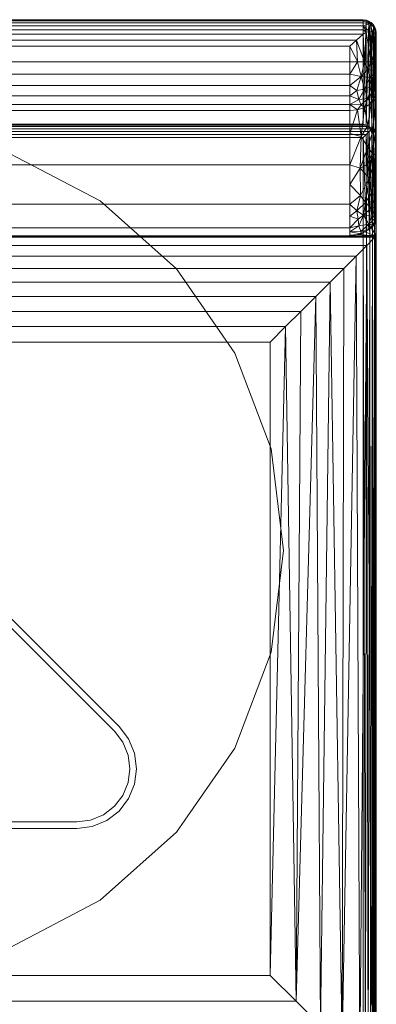
# Model space of a CAD drawing. Units: inches. Extents: x 0 to 204, y 0 to 264.
# Drawn here: x 100 to 106, y 145 to 163 of the extents above; entities that cross this region are included whole.
import ezdxf

# ---------------------------------------------------------------- set-up
doc = ezdxf.new("R2010")
doc.units = ezdxf.units.IN
doc.header["$MEASUREMENT"] = 0
doc.layers.get('0').update_dxf_attribs({"color": 10})

# ---------------------------------------------------------------- blocks, each defined once
blk = doc.blocks.new('683SWIV-3D')
at = {"lineweight": 18}
for points, invisible_edges in [([(-8, -0.012), (4.545, 6.572), (2.837, 7.468), (-7.084, 3.705)], 13), ([(-7.084, 3.705, -0.375), (2.837, 7.468, -0.375), (4.545, 6.572, -0.375), (7.768, 1.902, -0.375)], 13), ([(4.545, 6.572, -0.375), (2.837, 7.468, -0.375), (2.837, 7.468), (4.545, 6.572)], 10), ([(-8, -0.012), (-5.988, -5.317), (-4.545, -6.596), (4.545, 6.572)], 13), ([(4.545, 6.572), (8, -0.012), (7.084, 3.705), (5.988, 5.293)], 3), ([(7.084, 3.705, -0.375), (7.768, 1.902, -0.375), (4.545, 6.572, -0.375), (5.988, 5.293, -0.375)], 2), ([(5.988, 5.293, -0.375), (4.545, 6.572, -0.375), (4.545, 6.572), (5.988, 5.293)], 10), ([(7.084, 3.705, -0.375), (5.988, 5.293, -0.375), (5.988, 5.293), (7.084, 3.705)], 10), ([(7.084, 3.705), (8, -0.012), (7.768, 1.902)], 1), ([(7.768, 1.902, -0.375), (7.084, 3.705, -0.375), (7.084, 3.705), (7.768, 1.902)], 10), ([(8, -0.012, -0.375), (-4.545, -6.596, -0.375), (-5.988, -5.317, -0.375), (7.768, 1.902, -0.375)], 5), ([(8, -0.012, -0.375), (7.768, 1.902, -0.375), (7.768, 1.902), (8, -0.012)], 2), ([(4.904, -3.326, 6.125), (4.816, -3.414, 6.125), (0.707, 0.695, 6.125), (0.795, 0.783, 6.125)], 5), ([(0.707, 0.695, 7.625), (4.816, -3.414, 7.625), (4.904, -3.326, 7.625), (0.795, 0.783, 7.625)], 10), ([(2.837, -7.492), (4.545, -6.596), (5.988, -5.317), (8, -0.012)], 12), ([(8, -0.012, -0.375), (7.768, -1.927, -0.375), (7.084, -3.73, -0.375), (2.837, -7.492, -0.375)], 12), ([(7.084, -3.73), (7.768, -1.927), (8, -0.012), (5.988, -5.317)], 4), ([(7.768, -1.927), (7.768, -1.927, -0.375), (8, -0.012, -0.375), (8, -0.012)], 1), ([(7.084, -3.73), (7.084, -3.73, -0.375), (7.768, -1.927, -0.375), (7.768, -1.927)], 5), ([(4.975, -3.621, 6.125), (4.816, -3.414, 6.125), (4.904, -3.326, 6.125), (5.083, -3.558, 6.125)], 10), ([(4.904, -3.326, 7.625), (4.816, -3.414, 7.625), (4.975, -3.621, 7.625), (5.083, -3.558, 7.625)], 5), ([(5.083, -3.558, 6.125), (4.904, -3.326, 6.125), (4.904, -3.326, 7.625), (5.083, -3.558, 7.625)], 8), ([(4.975, -3.621, 7.625), (4.816, -3.414, 7.625), (4.816, -3.414, 6.125), (4.975, -3.621, 6.125)], 8), ([(5.083, -3.558, 6.125), (5.075, -3.862, 6.125), (4.975, -3.621, 6.125)], 13), ([(4.975, -3.621, 7.625), (5.075, -3.862, 7.625), (5.083, -3.558, 7.625)], 14), ([(5.075, -3.862, 7.625), (4.975, -3.621, 7.625), (4.975, -3.621, 6.125), (5.075, -3.862, 6.125)], 10), ([(5.075, -3.862, 6.125), (5.083, -3.558, 6.125), (5.195, -3.83, 6.125), (5.109, -4.121, 6.125)], 5), ([(5.075, -3.862, 7.625), (5.109, -4.121, 7.625), (5.195, -3.83, 7.625), (5.083, -3.558, 7.625)], 10), ([(5.195, -3.83, 6.125), (5.083, -3.558, 6.125), (5.083, -3.558, 7.625), (5.195, -3.83, 7.625)], 10), ([(5.988, -5.317, -0.375), (4.545, -6.596, -0.375), (2.837, -7.492, -0.375), (7.084, -3.73, -0.375)], 4), ([(5.109, -4.121, 6.125), (5.109, -4.121, 7.625), (5.075, -3.862, 7.625), (5.075, -3.862, 6.125)], 5), ([(5.109, -4.121, 6.125), (5.195, -3.83, 6.125), (5.234, -4.121, 6.125), (5.195, -4.412, 6.125)], 9), ([(5.195, -3.83, 7.625), (5.109, -4.121, 7.625), (5.234, -4.121, 7.625)], 3), ([(5.234, -4.121, 6.125), (5.195, -3.83, 6.125), (5.195, -3.83, 7.625), (5.234, -4.121, 7.625)], 10), ([(5.988, -5.317), (5.988, -5.317, -0.375), (7.084, -3.73, -0.375), (7.084, -3.73)], 5), ([(5.195, -4.412, 6.125), (5.083, -4.683, 6.125), (5.075, -4.38, 6.125), (5.109, -4.121, 6.125)], 10), ([(5.109, -4.121, 7.625), (5.075, -4.38, 7.625), (5.195, -4.412, 7.625), (5.234, -4.121, 7.625)], 10), ([(5.075, -4.38, 7.625), (5.109, -4.121, 7.625), (5.109, -4.121, 6.125), (5.075, -4.38, 6.125)], 10), ([(5.195, -4.412, 6.125), (5.234, -4.121, 6.125), (5.234, -4.121, 7.625), (5.195, -4.412, 7.625)], 10), ([(5.083, -4.683, 6.125), (4.904, -4.916, 6.125), (4.975, -4.621, 6.125), (5.075, -4.38, 6.125)], 10), ([(5.083, -4.683, 7.625), (5.195, -4.412, 7.625), (5.075, -4.38, 7.625), (4.975, -4.621, 7.625)], 10), ([(5.075, -4.38, 7.625), (5.075, -4.38, 6.125), (4.975, -4.621, 6.125), (4.975, -4.621, 7.625)], 5), ([(5.195, -4.412, 7.625), (5.083, -4.683, 7.625), (5.083, -4.683, 6.125), (5.195, -4.412, 6.125)], 10), ([(4.816, -4.828, 7.625), (4.671, -5.095, 7.625), (4.904, -4.916, 7.625), (4.975, -4.621, 7.625)], 5), ([(4.816, -4.828, 6.125), (4.975, -4.621, 6.125), (4.904, -4.916, 6.125)], 14), ([(4.816, -4.828, 6.125), (4.816, -4.828, 7.625), (4.975, -4.621, 7.625), (4.975, -4.621, 6.125)], 5), ([(4.975, -4.621, 7.625), (4.904, -4.916, 7.625), (5.083, -4.683, 7.625)], 13), ([(4.904, -4.916, 6.125), (5.083, -4.683, 6.125), (5.083, -4.683, 7.625), (4.904, -4.916, 7.625)], 10), ([(4.609, -4.987, 6.125), (4.671, -5.095, 6.125), (4.4, -5.208, 6.125), (4.367, -5.087, 6.125)], 5), ([(4.4, -5.208, 7.625), (4.609, -4.987, 7.625), (4.367, -5.087, 7.625)], 13), ([(4.367, -5.087, 6.125), (4.367, -5.087, 7.625), (4.609, -4.987, 7.625), (4.609, -4.987, 6.125)], 5), ([(4.609, -4.987, 7.625), (4.4, -5.208, 7.625), (4.671, -5.095, 7.625), (4.816, -4.828, 7.625)], 5), ([(4.671, -5.095, 6.125), (4.609, -4.987, 6.125), (4.816, -4.828, 6.125), (4.904, -4.916, 6.125)], 5), ([(4.609, -4.987, 6.125), (4.609, -4.987, 7.625), (4.816, -4.828, 7.625), (4.816, -4.828, 6.125)], 5), ([(4.671, -5.095, 7.625), (4.671, -5.095, 6.125), (4.904, -4.916, 6.125), (4.904, -4.916, 7.625)], 5), ([(-4.109, -5.246, 6.125), (-4.109, -5.121, 6.125), (4.109, -5.121, 6.125), (4.109, -5.246, 6.125)], 5), ([(4.109, -5.121, 7.625), (-4.109, -5.121, 7.625), (-4.109, -5.246, 7.625), (4.109, -5.246, 7.625)], 10), ([(4.109, -5.246, 6.125), (4.109, -5.121, 6.125), (4.367, -5.087, 6.125), (4.4, -5.208, 6.125)], 5), ([(4.367, -5.087, 7.625), (4.109, -5.121, 7.625), (4.109, -5.246, 7.625), (4.4, -5.208, 7.625)], 10), ([(4.109, -5.121, 6.125), (4.109, -5.121, 7.625), (4.367, -5.087, 7.625), (4.367, -5.087, 6.125)], 4), ([(4.4, -5.208, 7.625), (4.4, -5.208, 6.125), (4.671, -5.095, 6.125), (4.671, -5.095, 7.625)], 5), ([(4.109, -5.246, 7.625), (4.109, -5.246, 6.125), (4.4, -5.208, 6.125), (4.4, -5.208, 7.625)], 4), ([(4.545, -6.596, -0.375), (5.988, -5.317, -0.375), (5.988, -5.317), (4.545, -6.596)], 10), ([(2.837, -7.492, -0.375), (4.545, -6.596, -0.375), (4.545, -6.596), (2.837, -7.492)], 10)]:
    blk.add_3dface(points, dxfattribs=dict(at, invisible_edges=invisible_edges))
for points in [[(4.904, -3.326, 7.625), (4.904, -3.326, 6.125), (0.795, 0.783, 6.125), (0.795, 0.783, 7.625)], [(0.707, 0.695, 7.625), (0.707, 0.695, 6.125), (4.816, -3.414, 6.125), (4.816, -3.414, 7.625)], [(4.109, -5.121, 7.625), (4.109, -5.121, 6.125), (-4.109, -5.121, 6.125), (-4.109, -5.121, 7.625)], [(-4.109, -5.246, 7.625), (-4.109, -5.246, 6.125), (4.109, -5.246, 6.125), (4.109, -5.246, 7.625)]]:
    blk.add_3dface(points, dxfattribs=at)
mesh = blk.add_polyface(dxfattribs=at)
corners = [(-9.5, 9.985, 34.573), (-9.5, 9.985, 34.674), (-9.5, 9.965, 34.773), (-9.5, 9.926, 34.866), (-9.5, 9.868, 34.949), (-9.5, 9.796, 35.019), (-9.5, 9.71, 35.073), (-9.376, 9.6, 35.112), (-9.25, 9.488, 35.125), (9.25, 9.488, 35.125), (9.376, 9.6, 35.112), (9.5, 9.71, 35.073), (9.5, 9.796, 35.019), (9.5, 9.868, 34.949), (9.5, 9.926, 34.866), (9.5, 9.965, 34.773), (9.5, 9.985, 34.674), (9.5, 9.985, 34.573)]
mesh.append_faces([[corners[k] for k in face] for face in [(10, 7, 8, 9)]], dxfattribs={"vtx0": -1})
mesh.append_faces([[corners[k] for k in face] for face in [(16, 1, 2, 15), (15, 2, 3, 14), (14, 3, 4, 13), (12, 5, 6, 11), (11, 6, 7, 10), (5, 12, 13, 4)]], dxfattribs={"vtx0": -1, "vtx2": -1})
mesh.append_faces([[corners[k] for k in face] for face in [(17, 0, 1, 16)]], dxfattribs={"vtx2": -1})
mesh = blk.add_polyface(dxfattribs=at)
corners = [(-9.5, 8.016, 20.33), (-9.5, 9.985, 34.573), (9.5, 9.985, 34.573), (9.5, 8.016, 20.33)]
mesh.append_faces([[corners[k] for k in face] for face in [(1, 2, 3, 0)]])
mesh = blk.add_polyface(dxfattribs=at)
corners = [(9.5, 9.985, 34.573), (9.556, 9.979, 34.573), (9.608, 9.96, 34.576), (9.656, 9.931, 34.579), (9.696, 9.891, 34.584), (9.725, 9.844, 34.59), (9.744, 9.792, 34.596), (9.75, 9.737, 34.602), (9.75, 7.769, 20.364), (9.744, 7.815, 20.311), (9.728, 7.859, 20.261), (9.7, 7.899, 20.215), (9.664, 7.933, 20.176), (9.613, 7.974, 20.222), (9.557, 8.002, 20.274), (9.5, 8.016, 20.33)]
mesh.append_faces([[corners[k] for k in face] for face in [(11, 5, 10), (3, 13, 2)]], dxfattribs={"vtx0": -1, "vtx1": -1})
mesh.append_faces([[corners[k] for k in face] for face in [(6, 8, 9), (3, 12, 13), (2, 13, 14), (1, 14, 15), (12, 3, 4)]], dxfattribs={"vtx0": -1, "vtx2": -1})
mesh.append_faces([[corners[k] for k in face] for face in [(7, 8, 6), (0, 1, 15)]], dxfattribs={"vtx1": -1})
mesh.append_faces([[corners[k] for k in face] for face in [(9, 10, 5), (5, 6, 9), (4, 5, 11), (11, 12, 4), (1, 2, 14)]], dxfattribs={"vtx1": -1, "vtx2": -1})
mesh = blk.add_polyface(dxfattribs=at)
corners = [(9.75, 9.737, 34.602), (9.744, 9.792, 34.596), (9.725, 9.844, 34.59), (9.696, 9.891, 34.584), (9.656, 9.931, 34.579), (9.608, 9.96, 34.576), (9.556, 9.979, 34.573), (9.5, 9.985, 34.573), (9.5, 9.985, 34.674), (9.5, 9.965, 34.773), (9.5, 9.926, 34.866), (9.5, 9.868, 34.949), (9.5, 9.796, 35.019), (9.5, 9.71, 35.073), (9.56, 9.749, 35.043), (9.622, 9.765, 35.002), (9.681, 9.755, 34.953), (9.724, 9.712, 34.907), (9.745, 9.642, 34.881), (9.75, 9.562, 34.875), (9.75, 9.488, 34.875), (9.75, 9.546, 34.868), (9.75, 9.602, 34.847), (9.75, 9.651, 34.814), (9.75, 9.691, 34.77), (9.75, 9.72, 34.719), (9.75, 9.735, 34.661), (9.747, 9.602, 34.878), (9.75, 9.536, 34.875), (9.75, 9.574, 34.858), (9.75, 9.549, 34.875), (9.75, 9.56, 34.863), (9.75, 9.511, 34.872), (9.75, 9.529, 34.87), (9.75, 9.538, 34.869), (9.75, 9.512, 34.875), (9.75, 9.524, 34.875), (9.75, 9.52, 34.871), (9.75, 9.518, 34.875), (9.633, 9.911, 34.81), (9.722, 9.824, 34.767)]
mesh.append_faces([[corners[k] for k in face] for face in [(1, 26, 0), (14, 12, 13)]], dxfattribs={"vtx0": -1})
mesh.append_faces([[corners[k] for k in face] for face in [(2, 40, 1), (26, 40, 25), (5, 39, 4), (9, 6, 8), (17, 40, 16), (19, 29, 27), (18, 23, 17), (22, 27, 29), (28, 34, 30), (21, 30, 34), (35, 32, 38), (37, 38, 32), (15, 11, 14)]], dxfattribs={"vtx0": -1, "vtx1": -1})
mesh.append_faces([[corners[k] for k in face] for face in [(26, 1, 40), (9, 39, 6), (11, 15, 39), (40, 39, 16), (39, 40, 3), (40, 17, 24)]], dxfattribs={"vtx0": -1, "vtx1": -1, "vtx2": -1})
mesh.append_faces([[corners[k] for k in face] for face in [(39, 5, 6), (40, 24, 25), (33, 28, 36), (31, 19, 30), (30, 21, 31), (37, 36, 38)]], dxfattribs={"vtx0": -1, "vtx2": -1})
mesh.append_faces([[corners[k] for k in face] for face in [(31, 29, 19), (37, 33, 36), (2, 3, 40), (9, 10, 39), (23, 24, 17), (22, 23, 18), (18, 27, 22), (15, 16, 39), (33, 34, 28), (10, 11, 39), (11, 12, 14), (3, 4, 39)]], dxfattribs={"vtx1": -1, "vtx2": -1})
mesh.append_faces([[corners[k] for k in face] for face in [(6, 7, 8), (35, 20, 32)]], dxfattribs={"vtx2": -1})
mesh = blk.add_polyface(dxfattribs=at)
corners = [(9.25, 9.194, 35.125), (9.394, 9.194, 35.108), (9.53, 9.194, 35.059), (9.65, 9.194, 34.98), (9.75, 9.194, 34.875), (9.75, 9.488, 34.875), (9.75, 9.562, 34.875), (9.745, 9.642, 34.881), (9.724, 9.712, 34.907), (9.681, 9.755, 34.953), (9.622, 9.765, 35.002), (9.56, 9.749, 35.043), (9.5, 9.71, 35.073), (9.376, 9.6, 35.112), (9.25, 9.488, 35.125)]
mesh.append_faces([[corners[k] for k in face] for face in [(3, 11, 2), (2, 13, 1), (11, 3, 10)]], dxfattribs={"vtx0": -1, "vtx1": -1})
mesh.append_faces([[corners[k] for k in face] for face in [(5, 9, 3)]], dxfattribs={"vtx0": -1, "vtx1": -1, "vtx2": -1})
mesh.append_faces([[corners[k] for k in face] for face in [(5, 8, 9), (8, 5, 6), (2, 11, 12), (2, 12, 13)]], dxfattribs={"vtx0": -1, "vtx2": -1})
mesh.append_faces([[corners[k] for k in face] for face in [(4, 5, 3)]], dxfattribs={"vtx1": -1})
mesh.append_faces([[corners[k] for k in face] for face in [(9, 10, 3), (13, 14, 1)]], dxfattribs={"vtx1": -1, "vtx2": -1})
mesh.append_faces([[corners[k] for k in face] for face in [(6, 7, 8), (14, 0, 1)]], dxfattribs={"vtx2": -1})
mesh = blk.add_polyface(dxfattribs=at)
corners = [(9.75, 7.769, 20.364), (9.75, 9.737, 34.602), (9.75, 9.735, 34.661), (9.75, 9.72, 34.719), (9.75, 9.691, 34.77), (9.75, 9.651, 34.814), (9.75, 9.602, 34.847), (9.75, 9.546, 34.868), (9.75, 9.488, 34.875), (9.75, 9.194, 34.875), (9.75, 9.02, 34.855), (9.75, 8.856, 34.794), (9.75, 8.71, 34.698), (9.75, 8.591, 34.57), (9.75, 8.504, 34.418), (9.75, 7.43, 31.458), (9.75, 6.679, 28.4), (9.75, 6.259, 25.279), (9.75, 6.176, 22.132), (9.75, 5.915, 22.125), (9.75, 5.915, 20.364)]
mesh.append_faces([[corners[k] for k in face] for face in [(13, 1, 12)]], dxfattribs={"vtx0": -1, "vtx1": -1})
mesh.append_faces([[corners[k] for k in face] for face in [(1, 15, 16, 0)]], dxfattribs={"vtx0": -1, "vtx2": -1})
mesh.append_faces([[corners[k] for k in face] for face in [(1, 13, 14, 15), (8, 2, 3, 4), (8, 4, 5, 6), (1, 10, 11, 12)]], dxfattribs={"vtx0": -1, "vtx3": -1})
mesh.append_faces([[corners[k] for k in face] for face in [(17, 18, 0, 16), (9, 10, 1, 8), (1, 2, 8)]], dxfattribs={"vtx1": -1, "vtx2": -1})
mesh.append_faces([[corners[k] for k in face] for face in [(6, 7, 8)]], dxfattribs={"vtx2": -1})
mesh.append_faces([[corners[k] for k in face] for face in [(18, 19, 20, 0)]], dxfattribs={"vtx3": -1})
mesh = blk.add_polyface(dxfattribs=at)
corners = [(-9.25, 9.488, 35.125), (-9.25, 9.194, 35.125), (9.25, 9.194, 35.125), (9.25, 9.488, 35.125)]
mesh.append_faces([[corners[k] for k in face] for face in [(1, 2, 3, 0)]])
mesh = blk.add_polyface(dxfattribs=at)
corners = [(-9.25, 9.194, 35.125), (-9.25, 8.962, 35.098), (-9.25, 8.743, 35.018), (-9.25, 8.549, 34.889), (-9.25, 8.389, 34.719), (-9.25, 8.274, 34.516), (9.25, 8.274, 34.516), (9.25, 8.389, 34.719), (9.25, 8.549, 34.889), (9.25, 8.743, 35.018), (9.25, 8.962, 35.098), (9.25, 9.194, 35.125)]
mesh.append_faces([[corners[k] for k in face] for face in [(7, 4, 5, 6)]], dxfattribs={"vtx0": -1})
mesh.append_faces([[corners[k] for k in face] for face in [(10, 1, 2, 9), (9, 2, 3, 8), (8, 3, 4, 7)]], dxfattribs={"vtx0": -1, "vtx2": -1})
mesh.append_faces([[corners[k] for k in face] for face in [(11, 0, 1, 10)]], dxfattribs={"vtx2": -1})
mesh = blk.add_polyface(dxfattribs=at)
corners = [(9.75, 9.194, 34.875), (9.65, 9.194, 34.98), (9.53, 9.194, 35.059), (9.394, 9.194, 35.108), (9.25, 9.194, 35.125), (9.25, 8.962, 35.098), (9.25, 8.743, 35.018), (9.25, 8.549, 34.889), (9.25, 8.389, 34.719), (9.25, 8.274, 34.516), (9.394, 8.289, 34.509), (9.53, 8.334, 34.49), (9.65, 8.407, 34.459), (9.75, 8.504, 34.418), (9.75, 8.591, 34.57), (9.75, 8.71, 34.698), (9.75, 8.856, 34.794), (9.75, 9.02, 34.855), (9.53, 8.679, 34.904), (9.463, 8.917, 35.047), (9.592, 8.504, 34.699), (9.629, 8.894, 34.944), (9.42, 8.481, 34.792), (9.66, 8.727, 34.831), (9.382, 8.65, 34.947), (9.592, 9.048, 35.011), (9.463, 8.381, 34.64)]
mesh.append_faces([[corners[k] for k in face] for face in [(5, 3, 4), (14, 12, 13)]], dxfattribs={"vtx0": -1})
mesh.append_faces([[corners[k] for k in face] for face in [(2, 25, 1), (11, 26, 10), (8, 22, 7)]], dxfattribs={"vtx0": -1, "vtx1": -1})
mesh.append_faces([[corners[k] for k in face] for face in [(15, 23, 20), (7, 22, 24), (26, 11, 20), (21, 19, 18), (17, 25, 21), (25, 2, 19), (24, 18, 19), (23, 16, 21), (1, 25, 17), (20, 12, 14), (6, 24, 19), (24, 22, 18), (19, 3, 5), (23, 18, 20), (22, 20, 18), (26, 22, 8), (23, 21, 18), (10, 26, 8), (22, 26, 20), (21, 25, 19)]], dxfattribs={"vtx0": -1, "vtx1": -1, "vtx2": -1})
mesh.append_faces([[corners[k] for k in face] for face in [(19, 2, 3), (20, 14, 15), (20, 11, 12), (24, 6, 7)]], dxfattribs={"vtx0": -1, "vtx2": -1})
mesh.append_faces([[corners[k] for k in face] for face in [(16, 17, 21), (15, 16, 23), (5, 6, 19)]], dxfattribs={"vtx1": -1, "vtx2": -1})
mesh.append_faces([[corners[k] for k in face] for face in [(17, 0, 1), (8, 9, 10)]], dxfattribs={"vtx2": -1})
mesh = blk.add_polyface(dxfattribs=at)
corners = [(9.25, 5.926, 22.125), (9.394, 5.943, 22.125), (9.53, 5.992, 22.127), (9.65, 6.071, 22.129), (9.75, 6.176, 22.132), (9.75, 6.259, 25.279), (9.75, 6.679, 28.4), (9.75, 7.43, 31.458), (9.75, 8.504, 34.418), (9.65, 8.407, 34.459), (9.53, 8.334, 34.49), (9.394, 8.289, 34.509), (9.25, 8.274, 34.516), (9.25, 7.25, 31.722), (9.25, 6.511, 28.84), (9.25, 6.064, 25.899), (9.25, 5.915, 22.927), (9.25, 5.918, 22.527), (9.461, 5.994, 24.499), (9.59, 7.583, 32.423), (9.75, 6.209, 23.381), (9.25, 7.844, 33.343), (9.508, 6.306, 27.365), (9.591, 6.024, 23.606), (9.75, 7.967, 32.938), (9.462, 7.786, 33.187), (9.443, 7.188, 31.414), (9.61, 6.137, 25.445), (9.616, 7.004, 30.438), (9.451, 6.675, 29.445), (9.75, 6.469, 26.84), (9.649, 6.438, 27.644), (9.462, 5.954, 23.214), (9.656, 6.714, 29.084), (9.75, 7.054, 29.929), (9.591, 7.994, 33.556), (9.67, 7.84, 32.969), (9.674, 7.472, 31.878), (9.597, 7.269, 31.427), (9.25, 6.88, 30.281), (9.25, 5.99, 24.413), (9.418, 6.103, 26.051), (9.25, 6.287, 27.369), (9.382, 6.385, 28.107), (9.683, 6.124, 24.346), (9.675, 6.082, 23.172), (9.668, 6.286, 26.446), (9.549, 6.54, 28.597), (9.407, 6.229, 27.093)]
mesh.append_faces([[corners[k] for k in face] for face in [(13, 25, 21), (5, 44, 20), (6, 31, 30), (7, 28, 34), (16, 32, 40), (39, 26, 13), (40, 41, 15), (20, 45, 4), (30, 46, 5)]], dxfattribs={"vtx0": -1, "vtx1": -1})
mesh.append_faces([[corners[k] for k in face] for face in [(35, 19, 36), (29, 28, 26), (31, 22, 46), (26, 39, 29), (33, 34, 28), (25, 13, 26), (42, 48, 43), (30, 31, 46), (37, 19, 38), (40, 18, 41), (18, 27, 41), (10, 25, 35), (36, 37, 24), (25, 11, 21), (18, 40, 32), (23, 3, 45), (48, 22, 43), (23, 32, 2), (26, 19, 25), (5, 27, 44), (36, 19, 37), (27, 18, 23), (31, 6, 33), (47, 33, 28), (43, 29, 14), (46, 27, 5), (22, 47, 43), (1, 32, 16), (18, 32, 23), (47, 22, 31), (19, 35, 25), (35, 36, 9), (37, 28, 7), (28, 37, 38), (38, 26, 28), (38, 19, 26), (22, 41, 27), (43, 47, 29), (20, 44, 45), (23, 44, 27), (23, 45, 44), (27, 46, 22), (29, 47, 28), (33, 47, 31), (48, 41, 22), (15, 41, 48)]], dxfattribs={"vtx0": -1, "vtx1": -1, "vtx2": -1})
mesh.append_faces([[corners[k] for k in face] for face in [(36, 24, 8), (32, 1, 2), (45, 3, 4), (36, 8, 9), (33, 6, 34), (48, 42, 15), (43, 14, 42)]], dxfattribs={"vtx0": -1, "vtx2": -1})
mesh.append_faces([[corners[k] for k in face] for face in [(0, 1, 17)]], dxfattribs={"vtx1": -1})
mesh.append_faces([[corners[k] for k in face] for face in [(39, 14, 29), (10, 11, 25), (9, 10, 35), (2, 3, 23), (16, 17, 1), (7, 24, 37)]], dxfattribs={"vtx1": -1, "vtx2": -1})
mesh.append_faces([[corners[k] for k in face] for face in [(11, 12, 21)]], dxfattribs={"vtx2": -1})
mesh = blk.add_polyface(dxfattribs=at)
corners = [(-9.25, 8.274, 34.516), (-9.25, 7.25, 31.722), (-9.25, 6.511, 28.84), (-9.25, 6.064, 25.899), (-9.25, 5.915, 22.927), (9.25, 5.915, 22.927), (9.25, 6.064, 25.899), (9.25, 6.511, 28.84), (9.25, 7.25, 31.722), (9.25, 8.274, 34.516)]
mesh.append_faces([[corners[k] for k in face] for face in [(0, 1, 8, 9)]], dxfattribs={"vtx1": -1})
mesh.append_faces([[corners[k] for k in face] for face in [(7, 8, 1, 2), (2, 3, 6, 7)]], dxfattribs={"vtx1": -1, "vtx3": -1})
mesh.append_faces([[corners[k] for k in face] for face in [(3, 4, 5, 6)]], dxfattribs={"vtx3": -1})
mesh = blk.add_polyface(dxfattribs=at)
corners = [(-9.664, 7.933, 20.176), (-9.613, 7.974, 20.222), (-9.557, 8.002, 20.274), (-9.5, 8.016, 20.33), (9.5, 8.016, 20.33), (9.557, 8.002, 20.274), (9.613, 7.974, 20.222), (9.664, 7.933, 20.176), (9.613, 7.881, 20.141), (9.557, 7.826, 20.121), (9.5, 7.769, 20.114), (-9.5, 7.769, 20.114), (-9.557, 7.826, 20.121), (-9.613, 7.881, 20.141)]
mesh.append_faces([[corners[k] for k in face] for face in [(5, 2, 3, 4)]], dxfattribs={"vtx0": -1})
mesh.append_faces([[corners[k] for k in face] for face in [(9, 12, 13, 8), (8, 13, 0, 7), (6, 1, 2, 5), (1, 6, 7, 0)]], dxfattribs={"vtx0": -1, "vtx2": -1})
mesh.append_faces([[corners[k] for k in face] for face in [(10, 11, 12, 9)]], dxfattribs={"vtx2": -1})
mesh = blk.add_polyface(dxfattribs=at)
corners = [(9.664, 7.933, 20.176), (9.7, 7.899, 20.215), (9.728, 7.859, 20.261), (9.744, 7.815, 20.311), (9.75, 7.769, 20.364), (9.75, 5.915, 20.364), (9.741, 5.915, 20.299), (9.717, 5.915, 20.239), (9.677, 5.915, 20.187), (9.625, 5.915, 20.148), (9.565, 5.915, 20.123), (9.5, 5.915, 20.114), (9.5, 7.769, 20.114), (9.557, 7.826, 20.121), (9.613, 7.881, 20.141)]
mesh.append_faces([[corners[k] for k in face] for face in [(4, 6, 3), (0, 8, 14), (14, 9, 13)]], dxfattribs={"vtx0": -1, "vtx1": -1})
mesh.append_faces([[corners[k] for k in face] for face in [(3, 6, 7), (14, 8, 9), (10, 12, 13), (8, 0, 1)]], dxfattribs={"vtx0": -1, "vtx2": -1})
mesh.append_faces([[corners[k] for k in face] for face in [(11, 12, 10)]], dxfattribs={"vtx1": -1})
mesh.append_faces([[corners[k] for k in face] for face in [(2, 3, 7), (1, 2, 7), (7, 8, 1), (9, 10, 13)]], dxfattribs={"vtx1": -1, "vtx2": -1})
mesh.append_faces([[corners[k] for k in face] for face in [(4, 5, 6)]], dxfattribs={"vtx2": -1})
mesh = blk.add_polyface(dxfattribs=at)
corners = [(-9.5, 5.915, 20.114), (-9.5, 7.769, 20.114), (9.5, 7.769, 20.114), (9.5, 5.915, 20.114)]
mesh.append_faces([[corners[k] for k in face] for face in [(2, 3, 0, 1)]])
mesh = blk.add_polyface(dxfattribs=at)
corners = [(9.75, 6.176, 22.132), (9.65, 6.071, 22.129), (9.53, 5.992, 22.127), (9.394, 5.943, 22.125), (9.25, 5.926, 22.125), (9.25, 5.915, 22.125), (9.75, 5.915, 22.125)]
mesh.append_faces([[corners[k] for k in face] for face in [(1, 6, 0)]], dxfattribs={"vtx0": -1})
mesh.append_faces([[corners[k] for k in face] for face in [(2, 6, 1), (6, 3, 5)]], dxfattribs={"vtx0": -1, "vtx1": -1})
mesh.append_faces([[corners[k] for k in face] for face in [(6, 2, 3)]], dxfattribs={"vtx0": -1, "vtx2": -1})
mesh.append_faces([[corners[k] for k in face] for face in [(3, 4, 5)]], dxfattribs={"vtx2": -1})
mesh = blk.add_polyface(dxfattribs=at)
corners = [(9.5, 5.915, 20.125), (-9.5, 5.915, 20.125), (-9.565, 5.915, 20.134), (-9.625, 5.915, 20.158), (-9.677, 5.915, 20.198), (-9.717, 5.915, 20.25), (-9.741, 5.915, 20.31), (-9.75, 5.915, 20.375), (-9.75, 5.915, 22.049), (-9.749, 5.915, 22.087), (-9.744, 5.915, 22.125), (9.744, 5.915, 22.125), (9.749, 5.915, 22.087), (9.75, 5.915, 22.049), (9.75, 5.915, 20.375), (9.741, 5.915, 20.31), (9.717, 5.915, 20.25), (9.677, 5.915, 20.198), (9.625, 5.915, 20.158), (9.565, 5.915, 20.134)]
mesh.append_faces([[corners[k] for k in face] for face in [(4, 2, 3)]], dxfattribs={"vtx0": -1})
mesh.append_faces([[corners[k] for k in face] for face in [(1, 11, 0), (2, 6, 1)]], dxfattribs={"vtx0": -1, "vtx1": -1})
mesh.append_faces([[corners[k] for k in face] for face in [(1, 6, 7, 8), (0, 14, 15, 16)]], dxfattribs={"vtx0": -1, "vtx3": -1})
mesh.append_faces([[corners[k] for k in face] for face in [(9, 10, 8)]], dxfattribs={"vtx1": -1})
mesh.append_faces([[corners[k] for k in face] for face in [(16, 17, 0)]], dxfattribs={"vtx1": -1, "vtx2": -1})
mesh.append_faces([[corners[k] for k in face] for face in [(13, 14, 0, 11), (10, 11, 1, 8)]], dxfattribs={"vtx1": -1, "vtx2": -1, "vtx3": -1})
mesh.append_faces([[corners[k] for k in face] for face in [(11, 12, 13), (18, 19, 0, 17)]], dxfattribs={"vtx2": -1})
mesh.append_faces([[corners[k] for k in face] for face in [(4, 5, 6, 2)]], dxfattribs={"vtx2": -1, "vtx3": -1})
mesh = blk.add_polyface(dxfattribs=at)
corners = [(-7.75, 3.915, 23.625), (7.75, 3.915, 23.625), (8.04, 4.205, 23.605), (8.327, 4.492, 23.544), (8.608, 4.773, 23.44), (8.879, 5.044, 23.293), (9.135, 5.3, 23.098), (9.368, 5.533, 22.854), (9.569, 5.734, 22.557), (9.724, 5.889, 22.209), (9.736, 5.902, 22.167), (9.744, 5.915, 22.125), (-9.75, 5.915, 22.125), (-9.736, 5.902, 22.167), (-9.724, 5.889, 22.209), (-9.569, 5.734, 22.557), (-9.368, 5.533, 22.854), (-9.135, 5.3, 23.098), (-8.879, 5.044, 23.293), (-8.608, 4.773, 23.44), (-8.327, 4.492, 23.544), (-8.04, 4.205, 23.605)]
mesh.append_faces([[corners[k] for k in face] for face in [(1, 2, 21, 0)]], dxfattribs={"vtx1": -1})
mesh.append_faces([[corners[k] for k in face] for face in [(14, 15, 8, 9), (13, 14, 9, 10), (15, 16, 7, 8), (6, 7, 16, 17), (17, 18, 5, 6), (19, 20, 3, 4), (18, 19, 4, 5), (20, 21, 2, 3)]], dxfattribs={"vtx1": -1, "vtx3": -1})
mesh.append_faces([[corners[k] for k in face] for face in [(11, 12, 13, 10)]], dxfattribs={"vtx2": -1})
mesh = blk.add_polyface(dxfattribs=at)
corners = [(-9.75, 5.915, 20.364), (-9.741, 5.915, 20.299), (-9.717, 5.915, 20.239), (-9.677, 5.915, 20.187), (-9.625, 5.915, 20.148), (-9.565, 5.915, 20.123), (-9.5, 5.915, 20.114), (9.5, 5.915, 20.114), (9.565, 5.915, 20.123), (9.625, 5.915, 20.148), (9.677, 5.915, 20.187), (9.717, 5.915, 20.239), (9.741, 5.915, 20.299), (9.75, 5.915, 20.364), (9.75, 5.915, 22.125), (9.25, 5.915, 22.125), (9.25, 5.915, 22.927), (-9.25, 5.915, 22.927), (-9.25, 5.915, 22.125), (-9.75, 5.915, 22.125)]
mesh.append_faces([[corners[k] for k in face] for face in [(0, 6, 18, 19), (6, 0, 5)]], dxfattribs={"vtx0": -1, "vtx1": -1})
mesh.append_faces([[corners[k] for k in face] for face in [(13, 7, 8)]], dxfattribs={"vtx0": -1, "vtx2": -1})
mesh.append_faces([[corners[k] for k in face] for face in [(0, 3, 4, 5)]], dxfattribs={"vtx0": -1, "vtx3": -1})
mesh.append_faces([[corners[k] for k in face] for face in [(9, 10, 13, 8)]], dxfattribs={"vtx1": -1, "vtx2": -1})
mesh.append_faces([[corners[k] for k in face] for face in [(6, 7, 15, 18)]], dxfattribs={"vtx1": -1, "vtx2": -1, "vtx3": -1})
mesh.append_faces([[corners[k] for k in face] for face in [(11, 12, 13, 10)]], dxfattribs={"vtx2": -1})
mesh.append_faces([[corners[k] for k in face] for face in [(13, 14, 15, 7)]], dxfattribs={"vtx2": -1, "vtx3": -1})
mesh.append_faces([[corners[k] for k in face] for face in [(15, 16, 17, 18), (0, 1, 2, 3)]], dxfattribs={"vtx3": -1})
mesh = blk.add_polyface(dxfattribs=at)
corners = [(-9.5, 5.915, 20.125), (9.5, 5.915, 20.125), (9.5, -9.762, 20.125), (-9.5, -9.762, 20.125)]
mesh.append_faces([[corners[k] for k in face] for face in [(2, 3, 0, 1)]])
mesh = blk.add_polyface(dxfattribs=at)
corners = [(7.75, -8.012, 23.625), (8.238, -8.5, 23.567), (8.698, -8.96, 23.397), (9.106, -9.368, 23.124), (9.438, -9.7, 22.762), (9.677, -9.939, 22.334), (9.702, -9.91, 22.27), (9.724, -9.874, 22.209), (9.724, 5.889, 22.209), (9.569, 5.734, 22.557), (9.368, 5.533, 22.854), (9.135, 5.3, 23.098), (8.879, 5.044, 23.293), (8.608, 4.773, 23.44), (8.327, 4.492, 23.544), (8.04, 4.205, 23.605), (7.75, 3.915, 23.625)]
mesh.append_faces([[corners[k] for k in face] for face in [(0, 15, 16)]], dxfattribs={"vtx0": -1})
mesh.append_faces([[corners[k] for k in face] for face in [(3, 12, 2), (12, 3, 11)]], dxfattribs={"vtx0": -1, "vtx1": -1})
mesh.append_faces([[corners[k] for k in face] for face in [(5, 8, 9), (4, 9, 10), (2, 12, 13), (1, 13, 14), (1, 14, 15), (15, 0, 1)]], dxfattribs={"vtx0": -1, "vtx2": -1})
mesh.append_faces([[corners[k] for k in face] for face in [(7, 8, 6)]], dxfattribs={"vtx1": -1})
mesh.append_faces([[corners[k] for k in face] for face in [(3, 4, 10), (5, 6, 8), (4, 5, 9), (10, 11, 3), (1, 2, 13)]], dxfattribs={"vtx1": -1, "vtx2": -1})
mesh = blk.add_polyface(dxfattribs=at)
corners = [(9.25, 5.926, 22.125), (9.25, 5.918, 22.527), (9.25, 5.915, 22.927), (9.25, 5.915, 22.125)]
mesh.append_faces([[corners[k] for k in face] for face in [(3, 0, 1), (1, 2, 3)]], dxfattribs={"vtx2": -1})
mesh = blk.add_polyface(dxfattribs=at)
corners = [(9.677, -9.939, 20.198), (9.639, -9.901, 20.167), (9.596, -9.858, 20.144), (9.549, -9.811, 20.13), (9.5, -9.762, 20.125), (9.5, 5.915, 20.125), (9.565, 5.915, 20.134), (9.625, 5.915, 20.158), (9.677, 5.915, 20.198), (9.717, 5.915, 20.25), (9.741, 5.915, 20.31), (9.75, 5.915, 20.375), (9.75, -9.762, 20.375), (9.746, -9.809, 20.328), (9.732, -9.855, 20.283), (9.71, -9.899, 20.239)]
mesh.append_faces([[corners[k] for k in face] for face in [(15, 9, 14)]], dxfattribs={"vtx0": -1, "vtx1": -1})
mesh.append_faces([[corners[k] for k in face] for face in [(3, 5, 6), (2, 6, 7), (1, 7, 8), (8, 0, 1), (14, 9, 10), (8, 15, 0), (10, 13, 14), (15, 8, 9)]], dxfattribs={"vtx0": -1, "vtx2": -1})
mesh.append_faces([[corners[k] for k in face] for face in [(4, 5, 3), (12, 13, 11)]], dxfattribs={"vtx1": -1})
mesh.append_faces([[corners[k] for k in face] for face in [(2, 3, 6), (1, 2, 7), (10, 11, 13)]], dxfattribs={"vtx1": -1, "vtx2": -1})
mesh = blk.add_polyface(dxfattribs=at)
corners = [(9.724, -9.874, 22.209), (9.743, -9.819, 22.129), (9.75, -9.762, 22.049), (9.75, 5.915, 22.049), (9.749, 5.915, 22.087), (9.744, 5.915, 22.125), (9.736, 5.902, 22.167), (9.724, 5.889, 22.209)]
mesh.append_faces([[corners[k] for k in face] for face in [(2, 4, 1), (6, 1, 5)]], dxfattribs={"vtx0": -1, "vtx1": -1})
mesh.append_faces([[corners[k] for k in face] for face in [(4, 5, 1), (0, 1, 6)]], dxfattribs={"vtx1": -1, "vtx2": -1})
mesh.append_faces([[corners[k] for k in face] for face in [(2, 3, 4), (6, 7, 0)]], dxfattribs={"vtx2": -1})
mesh = blk.add_polyface(dxfattribs=at)
corners = [(9.75, 5.915, 20.375), (9.75, 5.915, 22.049), (9.75, -9.762, 22.049), (9.75, -9.762, 20.375)]
mesh.append_faces([[corners[k] for k in face] for face in [(0, 1, 2, 3)]])
mesh = blk.add_polyface(dxfattribs=at)
corners = [(-7.75, -8.012, 23.625), (7.75, -8.012, 23.625), (7.75, 3.915, 23.625), (-7.75, 3.915, 23.625)]
mesh.append_faces([[corners[k] for k in face] for face in [(0, 1, 2, 3)]])
mesh = blk.add_polyface(dxfattribs=at)
corners = [(9.677, -9.939, 22.334), (9.438, -9.7, 22.762), (9.106, -9.368, 23.124), (8.698, -8.96, 23.397), (8.238, -8.5, 23.567), (7.75, -8.012, 23.625), (-7.75, -8.012, 23.625), (-8.238, -8.5, 23.567), (-8.698, -8.96, 23.397), (-9.106, -9.368, 23.124), (-9.438, -9.7, 22.762), (-9.677, -9.939, 22.334), (-9.648, -9.964, 22.27), (-9.612, -9.986, 22.209), (9.612, -9.986, 22.209), (9.648, -9.964, 22.27)]
mesh.append_faces([[corners[k] for k in face] for face in [(7, 4, 5, 6)]], dxfattribs={"vtx0": -1})
mesh.append_faces([[corners[k] for k in face] for face in [(12, 15, 0, 11), (11, 0, 1, 10), (10, 1, 2, 9), (9, 2, 3, 8), (8, 3, 4, 7)]], dxfattribs={"vtx0": -1, "vtx2": -1})
mesh.append_faces([[corners[k] for k in face] for face in [(13, 14, 15, 12)]], dxfattribs={"vtx2": -1})

msp = doc.modelspace()

# ---------------------------------------------------------------- linework, layer by layer
at = {"lineweight": 18, "invisible_edges": 15}
for points in [[(92.18053, 148.4212, 0.375), (99.56189, 147.52494, 0.375), (104.72505, 155.00507, 0.375), (101.26957, 161.58894, 0.375)], [(92.18053, 146.57643, 0.375), (99.56189, 145.68017, 0.375), (104.72505, 153.1603, 0.375), (101.26957, 159.74417, 0.375)], [(92.18053, 146.17999, 0.375), (99.56189, 145.28373, 0.375), (104.72505, 152.76386, 0.375), (101.26957, 159.34773, 0.375)], [(89.6414, 158.72286), (104.49258, 156.9196), (90.73696, 149.70009), (88.95751, 153.09055)], [(92.18053, 145.65326, 0.375), (99.56189, 144.757, 0.375), (104.72505, 152.23713, 0.375), (101.26957, 158.821, 0.375)], [(89.6414, 156.87809), (104.49258, 155.07483), (90.73696, 147.85532), (88.95751, 151.24578)], [(89.6414, 156.48164), (104.49258, 154.67838), (90.73696, 147.45888), (88.95751, 150.84933)], [(89.6414, 155.95491), (104.49258, 154.15165), (90.73696, 146.93215), (88.95751, 150.3226)], [(92.18053, 148.4212), (104.72505, 155.00507), (99.56189, 147.52494), (95.76075, 147.0634)], [(92.18053, 146.57643), (104.72505, 153.1603), (99.56189, 145.68017), (95.76075, 145.21863)], [(92.18053, 146.17999), (104.72505, 152.76386), (99.56189, 145.28373), (95.76075, 144.82219)], [(92.18053, 145.65326), (104.72505, 152.23713), (99.56189, 144.757), (95.76075, 144.29546)]]:
    msp.add_3dface(points, dxfattribs=at)
at = {"color": 8, "lineweight": 18, "invisible_edges": 15}
for points in [[(104.22505, 153.35361, 26.86712), (104.22505, 153.15949, 26.86712), (104.22505, 152.93179, 26.69239), (104.22505, 153.61877, 26.40784)], [(104.22505, 153.06905, 26.18013), (104.22505, 153.61877, 26.40784), (104.22505, 152.93179, 26.69239)]]:
    msp.add_3dface(points, dxfattribs=at)

# ---------------------------------------------------------------- block references
msp.add_blockref('683SWIV-3D', (96.72505, 153.17263, 0.375))

doc.saveas('drawing.dxf')
